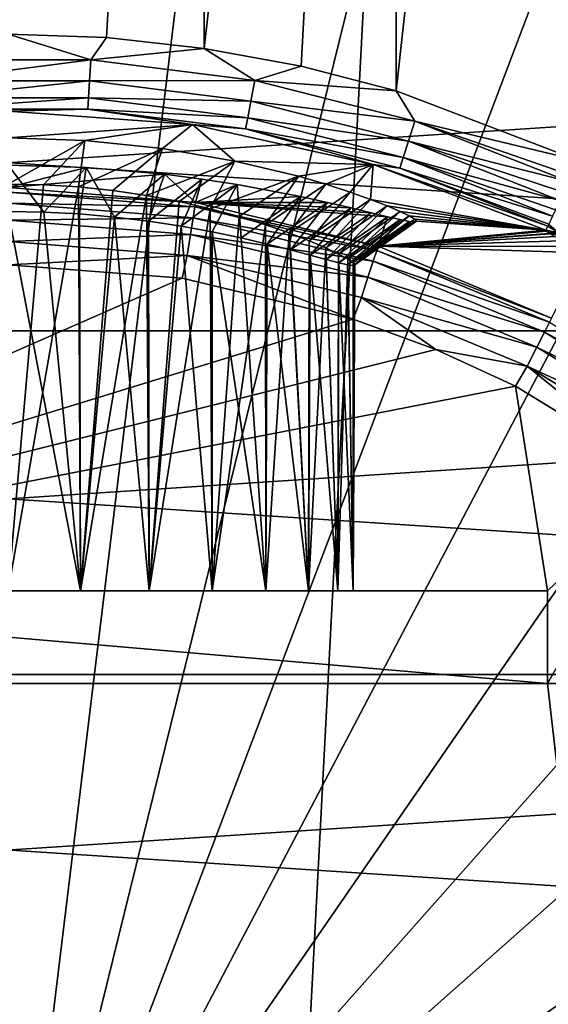
# Model space of a CAD drawing. Units: millimetres. Extents: x -35 to 185, y -65 to 35.
# Drawn here: x 0 to 4, y 3 to 9 of the extents above; entities that cross this region are included whole.
import ezdxf

# ---------------------------------------------------------------- set-up
doc = ezdxf.new("R2010")
doc.units = ezdxf.units.MM
doc.header["$LTSCALE"] = 127.314815
for name, color, linetype in [('120', 7, 'CONTINUOUS'), ('142', 7, 'CONTINUOUS'), ('143', 7, 'CONTINUOUS'), ('145', 7, 'CONTINUOUS'), ('174', 7, 'CONTINUOUS'), ('184', 7, 'CONTINUOUS'), ('185', 7, 'CONTINUOUS'), ('20', 7, 'CONTINUOUS'), ('25', 7, 'CONTINUOUS'), ('46', 7, 'CONTINUOUS'), ('48', 7, 'CONTINUOUS'), ('50', 7, 'CONTINUOUS'), ('51', 7, 'CONTINUOUS'), ('52', 7, 'CONTINUOUS'), ('69', 7, 'CONTINUOUS'), ('70', 7, 'CONTINUOUS'), ('72', 7, 'CONTINUOUS'), ('77', 7, 'CONTINUOUS')]:
    doc.layers.add(name, color=color, linetype=linetype)

msp = doc.modelspace()

# ---------------------------------------------------------------- linework, layer by layer
at = {"layer": '120', "color": 7, "linetype": 'CONTINUOUS', "true_color": 0xaaaaaa}
for points in [[(-0.5361, 8.6462, 94.2767), (0, 8.8136, 94.3), (0.5361, 8.6462, 94.2767), (-0.5361, 8.6462, 94.2767)], [(0, 8.8136, 94.3), (0.6372, 8.7904, 94.3), (0.5361, 8.6462, 94.2767), (0, 8.8136, 94.3)], [(0.6372, 8.7904, 94.3), (1.2719, 8.7209, 94.3), (0.5361, 8.6462, 94.2767), (0.6372, 8.7904, 94.3)], [(0.5361, 8.6462, 94.2767), (1.2719, 8.7209, 94.3), (1.6001, 8.513, 94.2767), (0.5361, 8.6462, 94.2767)], [(1.2719, 8.7209, 94.3), (1.9001, 8.6052, 94.3), (1.6001, 8.513, 94.2767), (1.2719, 8.7209, 94.3)], [(-0.5361, 8.6462, 94.2767), (0.5361, 8.6462, 94.2767), (-0.5276, 8.5092, 94.2087), (-0.5361, 8.6462, 94.2767)], [(-0.5276, 8.5092, 94.2087), (0.5361, 8.6462, 94.2767), (0.5276, 8.5092, 94.2087), (-0.5276, 8.5092, 94.2087)], [(0.5361, 8.6462, 94.2767), (1.6001, 8.513, 94.2767), (0.5276, 8.5092, 94.2087), (0.5361, 8.6462, 94.2767)], [(1.9001, 8.6052, 94.3), (2.5173, 8.4443, 94.3), (1.6001, 8.513, 94.2767), (1.9001, 8.6052, 94.3)], [(-0.5276, 8.5092, 94.2087), (0.5276, 8.5092, 94.2087), (-0.5207, 8.3992, 94.1024), (-0.5276, 8.5092, 94.2087)], [(-0.5207, 8.3992, 94.1024), (0.5276, 8.5092, 94.2087), (0.5207, 8.3992, 94.1024), (-0.5207, 8.3992, 94.1024)], [(0.5276, 8.5092, 94.2087), (1.5746, 8.3781, 94.2087), (0.5207, 8.3992, 94.1024), (0.5276, 8.5092, 94.2087)], [(0.5276, 8.5092, 94.2087), (1.6001, 8.513, 94.2767), (1.5746, 8.3781, 94.2087), (0.5276, 8.5092, 94.2087)], [(1.6001, 8.513, 94.2767), (2.6392, 8.2486, 94.2767), (1.5746, 8.3781, 94.2087), (1.6001, 8.513, 94.2767)], [(1.6001, 8.513, 94.2767), (2.5173, 8.4443, 94.3), (2.6392, 8.2486, 94.2767), (1.6001, 8.513, 94.2767)], [(2.5173, 8.4443, 94.3), (3.7011, 7.9938, 94.3), (2.6392, 8.2486, 94.2767), (2.5173, 8.4443, 94.3)], [(-0.5162, 8.3265, 93.9677), (-0.5207, 8.3992, 94.1024), (0.5207, 8.3992, 94.1024), (-0.5162, 8.3265, 93.9677)], [(0.5162, 8.3265, 93.9677), (-0.5162, 8.3265, 93.9677), (0.5207, 8.3992, 94.1024), (0.5162, 8.3265, 93.9677)], [(0.5162, 8.3265, 93.9677), (0.5207, 8.3992, 94.1024), (1.5541, 8.2698, 94.1024), (0.5162, 8.3265, 93.9677)], [(0.5207, 8.3992, 94.1024), (1.5746, 8.3781, 94.2087), (1.5541, 8.2698, 94.1024), (0.5207, 8.3992, 94.1024)], [(1.5746, 8.3781, 94.2087), (2.5972, 8.118, 94.2087), (1.5541, 8.2698, 94.1024), (1.5746, 8.3781, 94.2087)], [(1.5746, 8.3781, 94.2087), (2.6392, 8.2486, 94.2767), (2.5972, 8.118, 94.2087), (1.5746, 8.3781, 94.2087)], [(0.5162, 8.3265, 93.9677), (0, 8.3139, 93.8174), (-0.5162, 8.3265, 93.9677), (0.5162, 8.3265, 93.9677)], [(1.1968, 8.2268, 93.8174), (0, 8.3139, 93.8174), (0.5162, 8.3265, 93.9677), (1.1968, 8.2268, 93.8174)], [(1.5406, 8.1983, 93.9677), (1.1968, 8.2268, 93.8174), (0.5162, 8.3265, 93.9677), (1.5406, 8.1983, 93.9677)], [(1.5406, 8.1983, 93.9677), (0.5162, 8.3265, 93.9677), (1.5541, 8.2698, 94.1024), (1.5406, 8.1983, 93.9677)], [(1.5406, 8.1983, 93.9677), (1.5541, 8.2698, 94.1024), (2.5634, 8.013, 94.1024), (1.5406, 8.1983, 93.9677)], [(1.5541, 8.2698, 94.1024), (2.5972, 8.118, 94.2087), (2.5634, 8.013, 94.1024), (1.5541, 8.2698, 94.1024)], [(2.6392, 8.2486, 94.2767), (3.6375, 7.8571, 94.2767), (2.5972, 8.118, 94.2087), (2.6392, 8.2486, 94.2767)], [(2.6392, 8.2486, 94.2767), (3.7011, 7.9938, 94.3), (3.6554, 7.8957, 94.2882), (2.6392, 8.2486, 94.2767)], [(3.6375, 7.8571, 94.2767), (2.6392, 8.2486, 94.2767), (3.6554, 7.8957, 94.2882), (3.6375, 7.8571, 94.2767)], [(2.3684, 7.9673, 93.8174), (1.1968, 8.2268, 93.8174), (1.5406, 8.1983, 93.9677), (2.3684, 7.9673, 93.8174)], [(2.5411, 7.9437, 93.9677), (2.3684, 7.9673, 93.8174), (1.5406, 8.1983, 93.9677), (2.5411, 7.9437, 93.9677)], [(2.5411, 7.9437, 93.9677), (1.5406, 8.1983, 93.9677), (2.5634, 8.013, 94.1024), (2.5411, 7.9437, 93.9677)], [(2.5972, 8.118, 94.2087), (3.5795, 7.7327, 94.2087), (2.5634, 8.013, 94.1024), (2.5972, 8.118, 94.2087)], [(3.6375, 7.8571, 94.2767), (3.6048, 7.787, 94.2449), (2.5972, 8.118, 94.2087), (3.6375, 7.8571, 94.2767)], [(2.5972, 8.118, 94.2087), (3.6048, 7.787, 94.2449), (3.5795, 7.7327, 94.2087), (2.5972, 8.118, 94.2087)], [(2.5411, 7.9437, 93.9677), (2.5634, 8.013, 94.1024), (3.533, 7.6328, 94.1024), (2.5411, 7.9437, 93.9677)], [(3.5795, 7.7327, 94.2087), (3.5517, 7.6731, 94.1533), (2.5634, 8.013, 94.1024), (3.5795, 7.7327, 94.2087)], [(2.5634, 8.013, 94.1024), (3.5517, 7.6731, 94.1533), (3.533, 7.6328, 94.1024), (2.5634, 8.013, 94.1024)], [(3.4901, 7.5408, 93.8174), (2.3684, 7.9673, 93.8174), (3.5022, 7.5668, 93.9677), (3.4901, 7.5408, 93.8174)], [(3.5022, 7.5668, 93.9677), (2.3684, 7.9673, 93.8174), (2.5411, 7.9437, 93.9677), (3.5022, 7.5668, 93.9677)], [(3.5022, 7.5668, 93.9677), (2.5411, 7.9437, 93.9677), (3.5081, 7.5796, 94.003), (3.5022, 7.5668, 93.9677)], [(2.5411, 7.9437, 93.9677), (3.533, 7.6328, 94.1024), (3.5081, 7.5796, 94.003), (2.5411, 7.9437, 93.9677)]]:
    msp.add_3dface(points, dxfattribs=at)
at = {"layer": '142', "color": 7, "linetype": 'CONTINUOUS', "true_color": 0xaaaaaa}
for points in [[(3.4942, 7.534, 93.6904), (3.4901, 7.5408, 93.8174), (3.6331, 7.4986, 93.8147), (3.4942, 7.534, 93.6904)], [(3.5134, 7.5201, 93.5634), (3.4942, 7.534, 93.6904), (3.6447, 7.4868, 93.6486), (3.5134, 7.5201, 93.5634)], [(3.4942, 7.534, 93.6904), (3.6331, 7.4986, 93.8147), (3.6447, 7.4868, 93.6486), (3.4942, 7.534, 93.6904)]]:
    msp.add_3dface(points, dxfattribs=at)
at = {"layer": '143', "color": 7, "linetype": 'CONTINUOUS', "true_color": 0xaaaaaa}
for points in [[(3.4901, 7.5408, 93.8174), (3.5022, 7.5668, 93.9677), (3.5733, 7.5237, 93.9127), (3.4901, 7.5408, 93.8174)], [(3.4901, 7.5408, 93.8174), (3.6457, 7.497, 93.8144), (3.6331, 7.4986, 93.8147), (3.4901, 7.5408, 93.8174)], [(3.6457, 7.497, 93.8144), (3.4901, 7.5408, 93.8174), (3.5733, 7.5237, 93.9127), (3.6457, 7.497, 93.8144)], [(3.5022, 7.5668, 93.9677), (3.5081, 7.5796, 94.003), (3.5733, 7.5237, 93.9127), (3.5022, 7.5668, 93.9677)]]:
    msp.add_3dface(points, dxfattribs=at)
at = {"layer": '145', "color": 7, "linetype": 'CONTINUOUS', "true_color": 0xaaaaaa}
for points in [[(0, 7.8169, 79.5826), (1.215, 7.7212, 79.5826), (0, 7.7882, 79.4323), (0, 7.8169, 79.5826)], [(0, 7.7882, 79.4323), (1.215, 7.7212, 79.5826), (1.2105, 7.6929, 79.4323), (0, 7.7882, 79.4323)], [(0, 7.7153, 79.2976), (0, 7.7882, 79.4323), (1.2105, 7.6929, 79.4323), (0, 7.7153, 79.2976)], [(0, 7.6051, 79.1913), (0, 7.7153, 79.2976), (1.1991, 7.621, 79.2976), (0, 7.6051, 79.1913)], [(0, 7.7153, 79.2976), (1.2105, 7.6929, 79.4323), (1.1991, 7.621, 79.2976), (0, 7.7153, 79.2976)], [(1.2105, 7.6929, 79.4323), (2.3912, 7.4095, 79.4323), (1.1991, 7.621, 79.2976), (1.2105, 7.6929, 79.4323)], [(1.215, 7.7212, 79.5826), (2.4001, 7.4367, 79.5826), (1.2105, 7.6929, 79.4323), (1.215, 7.7212, 79.5826)], [(1.2105, 7.6929, 79.4323), (2.4001, 7.4367, 79.5826), (2.3912, 7.4095, 79.4323), (1.2105, 7.6929, 79.4323)], [(0, 7.6051, 79.1913), (1.1991, 7.621, 79.2976), (1.1819, 7.5121, 79.1913), (0, 7.6051, 79.1913)], [(0, 7.4679, 79.1233), (0, 7.6051, 79.1913), (1.1819, 7.5121, 79.1913), (0, 7.4679, 79.1233)], [(1.1991, 7.621, 79.2976), (2.3687, 7.3402, 79.2976), (1.1819, 7.5121, 79.1913), (1.1991, 7.621, 79.2976)], [(1.1991, 7.621, 79.2976), (2.3912, 7.4095, 79.4323), (2.3687, 7.3402, 79.2976), (1.1991, 7.621, 79.2976)], [(0, 7.4679, 79.1233), (1.1819, 7.5121, 79.1913), (1.1604, 7.3766, 79.1233), (0, 7.4679, 79.1233)], [(1.1819, 7.5121, 79.1913), (2.3347, 7.2353, 79.1913), (1.1604, 7.3766, 79.1233), (1.1819, 7.5121, 79.1913)], [(1.1819, 7.5121, 79.1913), (2.3687, 7.3402, 79.2976), (2.3347, 7.2353, 79.1913), (1.1819, 7.5121, 79.1913)], [(0, 7.3172, 79.1), (0, 7.4679, 79.1233), (1.1604, 7.3766, 79.1233), (0, 7.3172, 79.1)], [(2.4001, 7.4367, 79.5826), (3.5261, 6.9703, 79.5826), (2.3912, 7.4095, 79.4323), (2.4001, 7.4367, 79.5826)], [(1.1279, 7.2291, 79.1), (0, 7.3172, 79.1), (1.1604, 7.3766, 79.1233), (1.1279, 7.2291, 79.1)], [(2.2376, 6.9641, 79.1), (1.1279, 7.2291, 79.1), (1.1604, 7.3766, 79.1233), (2.2376, 6.9641, 79.1)], [(2.2376, 6.9641, 79.1), (1.1604, 7.3766, 79.1233), (2.2923, 7.1048, 79.1233), (2.2376, 6.9641, 79.1)], [(1.1604, 7.3766, 79.1233), (2.3347, 7.2353, 79.1913), (2.2923, 7.1048, 79.1233), (1.1604, 7.3766, 79.1233)], [(2.3912, 7.4095, 79.4323), (3.5131, 6.9448, 79.4323), (2.3687, 7.3402, 79.2976), (2.3912, 7.4095, 79.4323)], [(2.3912, 7.4095, 79.4323), (3.5261, 6.9703, 79.5826), (3.5131, 6.9448, 79.4323), (2.3912, 7.4095, 79.4323)], [(2.3687, 7.3402, 79.2976), (3.48, 6.8799, 79.2976), (2.3347, 7.2353, 79.1913), (2.3687, 7.3402, 79.2976)], [(2.3687, 7.3402, 79.2976), (3.5131, 6.9448, 79.4323), (3.48, 6.8799, 79.2976), (2.3687, 7.3402, 79.2976)], [(2.3347, 7.2353, 79.1913), (3.43, 6.7817, 79.1913), (2.2923, 7.1048, 79.1233), (2.3347, 7.2353, 79.1913)], [(2.3347, 7.2353, 79.1913), (3.48, 6.8799, 79.2976), (3.43, 6.7817, 79.1913), (2.3347, 7.2353, 79.1913)], [(2.7742, 6.7668, 79.1), (2.2376, 6.9641, 79.1), (2.2923, 7.1048, 79.1233), (2.7742, 6.7668, 79.1)], [(2.7742, 6.7668, 79.1), (2.2923, 7.1048, 79.1233), (3.3677, 6.6594, 79.1233), (2.7742, 6.7668, 79.1)], [(2.2923, 7.1048, 79.1233), (3.43, 6.7817, 79.1913), (3.3677, 6.6594, 79.1233), (2.2923, 7.1048, 79.1233)], [(3.5131, 6.9448, 79.4323), (4.5484, 6.3103, 79.4323), (3.48, 6.8799, 79.2976), (3.5131, 6.9448, 79.4323)], [(3.48, 6.8799, 79.2976), (4.5056, 6.2514, 79.2976), (3.43, 6.7817, 79.1913), (3.48, 6.8799, 79.2976)], [(3.48, 6.8799, 79.2976), (4.5484, 6.3103, 79.4323), (4.5056, 6.2514, 79.2976), (3.48, 6.8799, 79.2976)], [(3.43, 6.7817, 79.1913), (4.4408, 6.1622, 79.1913), (3.3677, 6.6594, 79.1233), (3.43, 6.7817, 79.1913)], [(3.43, 6.7817, 79.1913), (4.5056, 6.2514, 79.2976), (4.4408, 6.1622, 79.1913), (3.43, 6.7817, 79.1913)], [(3.2931, 6.5282, 79.1), (2.7742, 6.7668, 79.1), (3.3677, 6.6594, 79.1233), (3.2931, 6.5282, 79.1)], [(4.2663, 5.9331, 79.1), (3.2931, 6.5282, 79.1), (3.3677, 6.6594, 79.1233), (4.2663, 5.9331, 79.1)], [(4.2663, 5.9331, 79.1), (3.3677, 6.6594, 79.1233), (4.3601, 6.0512, 79.1233), (4.2663, 5.9331, 79.1)], [(3.3677, 6.6594, 79.1233), (4.4408, 6.1622, 79.1913), (4.3601, 6.0512, 79.1233), (3.3677, 6.6594, 79.1233)]]:
    msp.add_3dface(points, dxfattribs=at)
at = {"layer": '174', "color": 7, "linetype": 'CONTINUOUS', "true_color": 0xaaaaaa}
for points in [[(0, 19.8164, 94.3), (1.2522, 19.7767, 94.3), (0, 8.8136, 94.3), (0, 19.8164, 94.3)], [(1.2522, 19.7767, 94.3), (0.6372, 8.7904, 94.3), (0, 8.8136, 94.3), (1.2522, 19.7767, 94.3)], [(1.2522, 19.7767, 94.3), (1.2719, 8.7209, 94.3), (0.6372, 8.7904, 94.3), (1.2522, 19.7767, 94.3)], [(1.2522, 19.7767, 94.3), (2.4992, 19.6577, 94.3), (1.2719, 8.7209, 94.3), (1.2522, 19.7767, 94.3)], [(2.4992, 19.6577, 94.3), (1.9001, 8.6052, 94.3), (1.2719, 8.7209, 94.3), (2.4992, 19.6577, 94.3)], [(2.4992, 19.6577, 94.3), (2.5173, 8.4443, 94.3), (1.9001, 8.6052, 94.3), (2.4992, 19.6577, 94.3)], [(2.4992, 19.6577, 94.3), (3.7357, 19.4601, 94.3), (2.5173, 8.4443, 94.3), (2.4992, 19.6577, 94.3)], [(3.7357, 19.4601, 94.3), (3.7011, 7.9938, 94.3), (2.5173, 8.4443, 94.3), (3.7357, 19.4601, 94.3)]]:
    msp.add_3dface(points, dxfattribs=at)
at = {"layer": '184', "linetype": 'CONTINUOUS'}
for points in [[(-15.5884, 9, 37.5427), (-16.6298, 6.8883, 37.5427), (15.5884, 9, 37.5427), (-15.5884, 9, 37.5427)], [(15.5884, 9, 37.5427), (-16.6298, 6.8883, 37.5427), (16.6298, 6.8883, 37.5427), (15.5884, 9, 37.5427)], [(-16.6298, 6.8883, 37.5427), (-17.3867, 4.6587, 37.5427), (16.6298, 6.8883, 37.5427), (-16.6298, 6.8883, 37.5427)], [(16.6298, 6.8883, 37.5427), (-17.3867, 4.6587, 37.5427), (17.3867, 4.6587, 37.5427), (16.6298, 6.8883, 37.5427)], [(-17.3867, 4.6587, 37.5427), (-17.846, 2.3495, 37.5427), (17.3867, 4.6587, 37.5427), (-17.3867, 4.6587, 37.5427)], [(17.3867, 4.6587, 37.5427), (-17.846, 2.3495, 37.5427), (17.846, 2.3495, 37.5427), (17.3867, 4.6587, 37.5427)]]:
    msp.add_3dface(points, dxfattribs=at)
at = {"layer": '185', "linetype": 'CONTINUOUS'}
for points in [[(-15.5884, 9, 46.4573), (16.6298, 6.8883, 46.4573), (-16.6298, 6.8883, 46.4573), (-15.5884, 9, 46.4573)], [(15.5884, 9, 46.4573), (16.6298, 6.8883, 46.4573), (-15.5884, 9, 46.4573), (15.5884, 9, 46.4573)], [(-16.6298, 6.8883, 46.4573), (17.3867, 4.6587, 46.4573), (-17.3867, 4.6587, 46.4573), (-16.6298, 6.8883, 46.4573)], [(16.6298, 6.8883, 46.4573), (17.3867, 4.6587, 46.4573), (-16.6298, 6.8883, 46.4573), (16.6298, 6.8883, 46.4573)], [(-17.3867, 4.6587, 46.4573), (17.846, 2.3495, 46.4573), (-17.846, 2.3495, 46.4573), (-17.3867, 4.6587, 46.4573)], [(17.3867, 4.6587, 46.4573), (17.846, 2.3495, 46.4573), (-17.3867, 4.6587, 46.4573), (17.3867, 4.6587, 46.4573)]]:
    msp.add_3dface(points, dxfattribs=at)
at = {"layer": '20', "color": 7, "linetype": 'CONTINUOUS', "true_color": 0xaaaaaa}
for points in [[(0, 35, 37.5), (3.6586, 34.8083, 37.5), (0, -35, 37.5), (0, 35, 37.5)], [(0, -35, 37.5), (3.6586, 34.8083, 37.5), (3.6586, -34.8083, 37.5), (0, -35, 37.5)]]:
    msp.add_3dface(points, dxfattribs=at)
at = {"layer": '25', "color": 7, "linetype": 'CONTINUOUS', "true_color": 0xaaaaaa}
for points in [[(-15.5884, 9, 46.5), (-16.6298, 6.8883, 46.5), (15.5884, 9, 46.5), (-15.5884, 9, 46.5)], [(15.5884, 9, 46.5), (-16.6298, 6.8883, 46.5), (16.6298, 6.8883, 46.5), (15.5884, 9, 46.5)], [(-16.6298, 6.8883, 46.5), (-17.3867, 4.6587, 46.5), (16.6298, 6.8883, 46.5), (-16.6298, 6.8883, 46.5)], [(16.6298, 6.8883, 46.5), (-17.3867, 4.6587, 46.5), (17.3867, 4.6587, 46.5), (16.6298, 6.8883, 46.5)], [(-17.3867, 4.6587, 46.5), (-17.846, 2.3495, 46.5), (17.3867, 4.6587, 46.5), (-17.3867, 4.6587, 46.5)], [(17.3867, 4.6587, 46.5), (-17.846, 2.3495, 46.5), (17.846, 2.3495, 46.5), (17.3867, 4.6587, 46.5)]]:
    msp.add_3dface(points, dxfattribs=at)
at = {"layer": '46', "color": 7, "linetype": 'CONTINUOUS', "true_color": 0xaaaaaa}
for points in [[(0, 21.8087, 98.3086), (0, 0.05, 98.6884), (2.6227, 21.6501, 98.3086), (0, 21.8087, 98.3086)], [(2.6227, 21.6501, 98.3086), (0, 0.05, 98.6884), (5.2072, 21.1765, 98.3086), (2.6227, 21.6501, 98.3086)], [(5.2072, 21.1765, 98.3086), (0, 0.05, 98.6884), (7.7157, 20.3948, 98.3086), (5.2072, 21.1765, 98.3086)], [(7.7157, 20.3948, 98.3086), (0, 0.05, 98.6884), (10.1118, 19.3164, 98.3086), (7.7157, 20.3948, 98.3086)], [(10.1118, 19.3164, 98.3086), (0, 0.05, 98.6884), (12.3604, 17.9571, 98.3086), (10.1118, 19.3164, 98.3086)], [(12.3604, 17.9571, 98.3086), (0, 0.05, 98.6884), (14.4287, 16.3366, 98.3086), (12.3604, 17.9571, 98.3086)], [(14.4287, 16.3366, 98.3086), (0, 0.05, 98.6884), (16.2866, 14.4787, 98.3086), (14.4287, 16.3366, 98.3086)], [(16.2866, 14.4787, 98.3086), (0, 0.05, 98.6884), (17.9071, 12.4104, 98.3086), (16.2866, 14.4787, 98.3086)], [(17.9071, 12.4104, 98.3086), (0, 0.05, 98.6884), (19.2664, 10.1618, 98.3086), (17.9071, 12.4104, 98.3086)], [(19.2664, 10.1618, 98.3086), (0, 0.05, 98.6884), (20.3448, 7.7657, 98.3086), (19.2664, 10.1618, 98.3086)], [(20.3448, 7.7657, 98.3086), (0, 0.05, 98.6884), (21.1265, 5.2572, 98.3086), (20.3448, 7.7657, 98.3086)], [(21.1265, 5.2572, 98.3086), (0, 0.05, 98.6884), (21.6001, 2.6727, 98.3086), (21.1265, 5.2572, 98.3086)], [(21.6001, 2.6727, 98.3086), (0, 0.05, 98.6884), (21.7587, 0.05, 98.3086), (21.6001, 2.6727, 98.3086)]]:
    msp.add_3dface(points, dxfattribs=at)
at = {"layer": '48', "color": 7, "linetype": 'CONTINUOUS', "true_color": 0xaaaaaa}
for points in [[(0, 7.3172, 79.1), (1.1279, 7.2291, 79.1), (-3.5, 5.2, 79.1), (0, 7.3172, 79.1)], [(1.1279, 7.2291, 79.1), (2.2376, 6.9641, 79.1), (-3.5, 5.2, 79.1), (1.1279, 7.2291, 79.1)], [(2.2376, 6.9641, 79.1), (2.7742, 6.7668, 79.1), (-3.5, 5.2, 79.1), (2.2376, 6.9641, 79.1)], [(2.7742, 6.7668, 79.1), (3.2931, 6.5282, 79.1), (-3.5, 5.2, 79.1), (2.7742, 6.7668, 79.1)], [(-3.5, 5.2, 79.1), (3.2931, 6.5282, 79.1), (3.5, 5.2, 79.1), (-3.5, 5.2, 79.1)], [(3.2931, 6.5282, 79.1), (4.2663, 5.9331, 79.1), (3.5, 5.2, 79.1), (3.2931, 6.5282, 79.1)], [(3.5, 4.6, 79.1), (4.2663, 5.9331, 79.1), (4.55, 4.6, 79.1), (3.5, 4.6, 79.1)], [(4.2663, 5.9331, 79.1), (3.5, 4.6, 79.1), (3.5, 5.2, 79.1), (4.2663, 5.9331, 79.1)]]:
    msp.add_3dface(points, dxfattribs=at)
at = {"layer": '50', "color": 7, "linetype": 'CONTINUOUS', "true_color": 0xaaaaaa}
for points in [[(0, 8.1401, 88.8395), (0, 8.3139, 93.8174), (1.1968, 8.2268, 93.8174), (0, 8.1401, 88.8395)], [(0, 8.1401, 88.8395), (1.1968, 8.2268, 93.8174), (0.4972, 8.1232, 88.7942), (0, 8.1401, 88.8395)], [(0.4972, 8.1232, 88.7942), (1.1968, 8.2268, 93.8174), (1, 8.0714, 88.6507), (0.4972, 8.1232, 88.7942)], [(1, 8.0714, 88.6507), (1.1968, 8.2268, 93.8174), (1.4713, 7.9899, 88.4098), (1, 8.0714, 88.6507)], [(1.1968, 8.2268, 93.8174), (2.3684, 7.9673, 93.8174), (1.4713, 7.9899, 88.4098), (1.1968, 8.2268, 93.8174)], [(1.4713, 7.9899, 88.4098), (2.3684, 7.9673, 93.8174), (1.8838, 7.8905, 88.0819), (1.4713, 7.9899, 88.4098)], [(0, 7.8169, 79.5826), (0, 7.962, 83.7395), (0.5053, 7.9475, 83.7863), (0, 7.8169, 79.5826)], [(1.0134, 7.9037, 83.9333), (0, 7.8169, 79.5826), (0.5053, 7.9475, 83.7863), (1.0134, 7.9037, 83.9333)], [(1.8838, 7.8905, 88.0819), (2.3684, 7.9673, 93.8174), (2.062, 7.8386, 87.8898), (1.8838, 7.8905, 88.0819)], [(2.062, 7.8386, 87.8898), (2.3684, 7.9673, 93.8174), (2.2182, 7.7881, 87.683), (2.062, 7.8386, 87.8898)], [(2.2182, 7.7881, 87.683), (2.3684, 7.9673, 93.8174), (2.3508, 7.7408, 87.4644), (2.2182, 7.7881, 87.683)], [(2.3684, 7.9673, 93.8174), (3.4901, 7.5408, 93.8174), (2.3508, 7.7408, 87.4644), (2.3684, 7.9673, 93.8174)], [(0, 7.8169, 79.5826), (1.0134, 7.9037, 83.9333), (1.215, 7.7212, 79.5826), (0, 7.8169, 79.5826)], [(1.0134, 7.9037, 83.9333), (1.2564, 7.8724, 84.0443), (1.215, 7.7212, 79.5826), (1.0134, 7.9037, 83.9333)], [(1.2564, 7.8724, 84.0443), (1.4863, 7.8368, 84.1783), (1.215, 7.7212, 79.5826), (1.2564, 7.8724, 84.0443)], [(1.4863, 7.8368, 84.1783), (1.896, 7.7591, 84.5081), (1.215, 7.7212, 79.5826), (1.4863, 7.8368, 84.1783)], [(1.896, 7.7591, 84.5081), (2.0715, 7.7207, 84.6993), (1.215, 7.7212, 79.5826), (1.896, 7.7591, 84.5081)], [(2.3508, 7.7408, 87.4644), (3.4901, 7.5408, 93.8174), (2.4593, 7.6985, 87.2369), (2.3508, 7.7408, 87.4644)], [(2.3543, 7.6541, 85.1192), (2.4604, 7.6286, 85.343), (1.215, 7.7212, 79.5826), (2.3543, 7.6541, 85.1192)], [(1.215, 7.7212, 79.5826), (2.4604, 7.6286, 85.343), (2.4001, 7.4367, 79.5826), (1.215, 7.7212, 79.5826)], [(2.2245, 7.6852, 84.9039), (2.3543, 7.6541, 85.1192), (1.215, 7.7212, 79.5826), (2.2245, 7.6852, 84.9039)], [(2.0715, 7.7207, 84.6993), (2.2245, 7.6852, 84.9039), (1.215, 7.7212, 79.5826), (2.0715, 7.7207, 84.6993)], [(2.4593, 7.6985, 87.2369), (3.4901, 7.5408, 93.8174), (2.543, 7.6625, 87.0035), (2.4593, 7.6985, 87.2369)], [(2.4604, 7.6286, 85.343), (2.5428, 7.6099, 85.5728), (2.4001, 7.4367, 79.5826), (2.4604, 7.6286, 85.343)], [(2.5428, 7.6099, 85.5728), (2.6018, 7.5984, 85.8078), (2.4001, 7.4367, 79.5826), (2.5428, 7.6099, 85.5728)], [(2.543, 7.6625, 87.0035), (3.4901, 7.5408, 93.8174), (2.6025, 7.6336, 86.7655), (2.543, 7.6625, 87.0035)], [(2.6025, 7.6336, 86.7655), (3.4901, 7.5408, 93.8174), (2.6378, 7.6125, 86.5259), (2.6025, 7.6336, 86.7655)], [(2.6378, 7.6125, 86.5259), (3.4901, 7.5408, 93.8174), (2.6493, 7.5996, 86.2853), (2.6378, 7.6125, 86.5259)], [(2.6493, 7.5996, 86.2853), (3.4901, 7.5408, 93.8174), (2.4001, 7.4367, 79.5826), (2.6493, 7.5996, 86.2853)], [(2.6372, 7.5949, 86.0455), (2.6493, 7.5996, 86.2853), (2.4001, 7.4367, 79.5826), (2.6372, 7.5949, 86.0455)], [(2.6018, 7.5984, 85.8078), (2.6372, 7.5949, 86.0455), (2.4001, 7.4367, 79.5826), (2.6018, 7.5984, 85.8078)], [(3.4901, 7.5408, 93.8174), (3.4942, 7.534, 93.6904), (2.4001, 7.4367, 79.5826), (3.4901, 7.5408, 93.8174)], [(3.4942, 7.534, 93.6904), (3.5134, 7.5201, 93.5634), (2.4001, 7.4367, 79.5826), (3.4942, 7.534, 93.6904)], [(3.5134, 7.5201, 93.5634), (3.5172, 7.5177, 93.5462), (2.4001, 7.4367, 79.5826), (3.5134, 7.5201, 93.5634)], [(3.5172, 7.5177, 93.5462), (3.5478, 7.499, 93.4393), (2.4001, 7.4367, 79.5826), (3.5172, 7.5177, 93.5462)], [(3.5478, 7.499, 93.4393), (3.5968, 7.4709, 93.3207), (2.4001, 7.4367, 79.5826), (3.5478, 7.499, 93.4393)], [(3.5968, 7.4709, 93.3207), (3.6594, 7.4359, 93.2105), (2.4001, 7.4367, 79.5826), (3.5968, 7.4709, 93.3207)], [(3.6594, 7.4359, 93.2105), (3.7342, 7.3945, 93.1109), (2.4001, 7.4367, 79.5826), (3.6594, 7.4359, 93.2105)], [(2.4001, 7.4367, 79.5826), (3.7342, 7.3945, 93.1109), (3.5261, 6.9703, 79.5826), (2.4001, 7.4367, 79.5826)]]:
    msp.add_3dface(points, dxfattribs=at)
at = {"layer": '51', "color": 7, "linetype": 'CONTINUOUS', "true_color": 0xaaaaaa}
for points in [[(3.5, 5.2, 93.1), (3.5, 4.6, 93.1), (-3.5, 5.2, 93.1), (3.5, 5.2, 93.1)], [(-3.5, 5.2, 93.1), (3.5, 4.6, 93.1), (-3.5, 4.6, 93.1), (-3.5, 5.2, 93.1)], [(-4.55, -4.5, 93.1), (-4.55, 4.6, 93.1), (4.55, -4.5, 93.1), (-4.55, -4.5, 93.1)], [(4.55, -4.5, 93.1), (-4.55, 4.6, 93.1), (-3.5, 4.6, 93.1), (4.55, -4.5, 93.1)], [(3.5, 4.6, 93.1), (4.55, -4.5, 93.1), (-3.5, 4.6, 93.1), (3.5, 4.6, 93.1)], [(4.55, 4.6, 93.1), (4.55, -4.5, 93.1), (3.5, 4.6, 93.1), (4.55, 4.6, 93.1)]]:
    msp.add_3dface(points, dxfattribs=at)
at = {"layer": '52', "color": 7, "linetype": 'CONTINUOUS', "true_color": 0xaaaaaa}
for points in [[(3.5, 4.6, 79.1), (4.55, 4.6, 79.1), (4.55, 4.6, 93.1), (3.5, 4.6, 79.1)], [(3.5, 4.6, 79.1), (4.55, 4.6, 93.1), (3.5, 4.6, 93.1), (3.5, 4.6, 79.1)]]:
    msp.add_3dface(points, dxfattribs=at)
at = {"layer": '69', "color": 7, "linetype": 'CONTINUOUS', "true_color": 0xaaaaaa}
for points in [[(-3.5, 5.2, 79.1), (3.5, 5.2, 79.1), (1.672, 5.2, 84.7943), (-3.5, 5.2, 79.1)], [(0, 5.2, 84.05), (-3.5, 5.2, 79.1), (0.4679, 5.2, 84.0992), (0, 5.2, 84.05)], [(0.4679, 5.2, 84.0992), (-3.5, 5.2, 79.1), (0.9152, 5.2, 84.2445), (0.4679, 5.2, 84.0992)], [(0.9152, 5.2, 84.2445), (-3.5, 5.2, 79.1), (1.3225, 5.2, 84.4797), (0.9152, 5.2, 84.2445)], [(1.3225, 5.2, 84.4797), (-3.5, 5.2, 79.1), (1.672, 5.2, 84.7943), (1.3225, 5.2, 84.4797)], [(3.5, 5.2, 93.1), (-3.5, 5.2, 93.1), (-1.672, 5.2, 87.8057), (3.5, 5.2, 93.1)], [(-1.3225, 5.2, 88.1203), (3.5, 5.2, 93.1), (-1.672, 5.2, 87.8057), (-1.3225, 5.2, 88.1203)], [(-0.9152, 5.2, 88.3555), (3.5, 5.2, 93.1), (-1.3225, 5.2, 88.1203), (-0.9152, 5.2, 88.3555)], [(-0.4679, 5.2, 88.5008), (3.5, 5.2, 93.1), (-0.9152, 5.2, 88.3555), (-0.4679, 5.2, 88.5008)], [(0, 5.2, 88.55), (3.5, 5.2, 93.1), (-0.4679, 5.2, 88.5008), (0, 5.2, 88.55)], [(3.5, 5.2, 93.1), (0, 5.2, 88.55), (0.4679, 5.2, 88.5008), (3.5, 5.2, 93.1)], [(0.9152, 5.2, 88.3555), (3.5, 5.2, 93.1), (0.4679, 5.2, 88.5008), (0.9152, 5.2, 88.3555)], [(1.3225, 5.2, 88.1203), (3.5, 5.2, 93.1), (0.9152, 5.2, 88.3555), (1.3225, 5.2, 88.1203)], [(1.672, 5.2, 87.8057), (3.5, 5.2, 93.1), (1.3225, 5.2, 88.1203), (1.672, 5.2, 87.8057)], [(1.672, 5.2, 84.7943), (3.5, 5.2, 79.1), (1.9485, 5.2, 85.175), (1.672, 5.2, 84.7943)], [(1.9485, 5.2, 87.425), (3.5, 5.2, 93.1), (1.672, 5.2, 87.8057), (1.9485, 5.2, 87.425)], [(1.9485, 5.2, 85.175), (3.5, 5.2, 79.1), (2.1399, 5.2, 85.6048), (1.9485, 5.2, 85.175)], [(2.1399, 5.2, 86.9952), (3.5, 5.2, 93.1), (1.9485, 5.2, 87.425), (2.1399, 5.2, 86.9952)], [(2.1399, 5.2, 85.6048), (3.5, 5.2, 79.1), (2.2377, 5.2, 86.0649), (2.1399, 5.2, 85.6048)], [(2.2377, 5.2, 86.5351), (3.5, 5.2, 93.1), (2.1399, 5.2, 86.9952), (2.2377, 5.2, 86.5351)], [(3.5, 5.2, 79.1), (3.5, 5.2, 93.1), (2.2377, 5.2, 86.0649), (3.5, 5.2, 79.1)], [(2.2377, 5.2, 86.0649), (3.5, 5.2, 93.1), (2.2377, 5.2, 86.5351), (2.2377, 5.2, 86.0649)]]:
    msp.add_3dface(points, dxfattribs=at)
at = {"layer": '70', "color": 7, "linetype": 'CONTINUOUS', "true_color": 0xaaaaaa}
for points in [[(3.5, 5.2, 79.1), (3.5, 4.6, 79.1), (3.5, 4.6, 93.1), (3.5, 5.2, 79.1)], [(3.5, 5.2, 79.1), (3.5, 4.6, 93.1), (3.5, 5.2, 93.1), (3.5, 5.2, 79.1)]]:
    msp.add_3dface(points, dxfattribs=at)
at = {"layer": '72', "color": 7, "linetype": 'CONTINUOUS', "true_color": 0xaaaaaa}
for points in [[(0.2281, 7.8354, 88.5384), (0, 5.2, 88.55), (0, 7.8403, 88.55), (0.2281, 7.8354, 88.5384)], [(0.4551, 7.8214, 88.5035), (0, 5.2, 88.55), (0.2281, 7.8354, 88.5384), (0.4551, 7.8214, 88.5035)], [(0.4679, 5.2, 88.5008), (0, 5.2, 88.55), (0.4551, 7.8214, 88.5035), (0.4679, 5.2, 88.5008)], [(0.6785, 7.7981, 88.4453), (0.4679, 5.2, 88.5008), (0.4551, 7.8214, 88.5035), (0.6785, 7.7981, 88.4453)], [(0.8971, 7.7662, 88.3634), (0.4679, 5.2, 88.5008), (0.6785, 7.7981, 88.4453), (0.8971, 7.7662, 88.3634)], [(0.9152, 5.2, 88.3555), (0.4679, 5.2, 88.5008), (0.8971, 7.7662, 88.3634), (0.9152, 5.2, 88.3555)], [(1.1082, 7.7267, 88.2582), (0.9152, 5.2, 88.3555), (0.8971, 7.7662, 88.3634), (1.1082, 7.7267, 88.2582)], [(1.3098, 7.6806, 88.1295), (0.9152, 5.2, 88.3555), (1.1082, 7.7267, 88.2582), (1.3098, 7.6806, 88.1295)], [(1.3225, 5.2, 88.1203), (0.9152, 5.2, 88.3555), (1.3098, 7.6806, 88.1295), (1.3225, 5.2, 88.1203)], [(1.4981, 7.6299, 87.9787), (1.3225, 5.2, 88.1203), (1.3098, 7.6806, 88.1295), (1.4981, 7.6299, 87.9787)], [(0, 5.2, 84.05), (0.4679, 5.2, 84.0992), (0, 7.6622, 84.05), (0, 5.2, 84.05)], [(0, 7.6622, 84.05), (0.4679, 5.2, 84.0992), (0.2317, 7.658, 84.062), (0, 7.6622, 84.05)], [(0.2317, 7.658, 84.062), (0.4679, 5.2, 84.0992), (0.4621, 7.6461, 84.098), (0.2317, 7.658, 84.062)], [(0.4621, 7.6461, 84.098), (0.4679, 5.2, 84.0992), (0.6885, 7.6264, 84.1579), (0.4621, 7.6461, 84.098)], [(0.4679, 5.2, 84.0992), (0.9152, 5.2, 84.2445), (0.6885, 7.6264, 84.1579), (0.4679, 5.2, 84.0992)], [(0.6885, 7.6264, 84.1579), (0.9152, 5.2, 84.2445), (0.9094, 7.5998, 84.242), (0.6885, 7.6264, 84.1579)], [(1.67, 7.5767, 87.8078), (1.3225, 5.2, 88.1203), (1.4981, 7.6299, 87.9787), (1.67, 7.5767, 87.8078)], [(0.9094, 7.5998, 84.242), (0.9152, 5.2, 84.2445), (1.1217, 7.5673, 84.3495), (0.9094, 7.5998, 84.242)], [(0.9152, 5.2, 84.2445), (1.3225, 5.2, 84.4797), (1.1217, 7.5673, 84.3495), (0.9152, 5.2, 84.2445)], [(1.1217, 7.5673, 84.3495), (1.3225, 5.2, 84.4797), (1.3234, 7.5304, 84.4803), (1.1217, 7.5673, 84.3495)], [(1.672, 5.2, 87.8057), (1.3225, 5.2, 88.1203), (1.67, 7.5767, 87.8078), (1.672, 5.2, 87.8057)], [(1.8227, 7.5232, 87.6192), (1.672, 5.2, 87.8057), (1.67, 7.5767, 87.8078), (1.8227, 7.5232, 87.6192)], [(1.3225, 5.2, 84.4797), (1.672, 5.2, 84.7943), (1.3234, 7.5304, 84.4803), (1.3225, 5.2, 84.4797)], [(1.3234, 7.5304, 84.4803), (1.672, 5.2, 84.7943), (1.5106, 7.4908, 84.6325), (1.3234, 7.5304, 84.4803)], [(1.5106, 7.4908, 84.6325), (1.672, 5.2, 84.7943), (1.6806, 7.451, 84.804), (1.5106, 7.4908, 84.6325)], [(1.9485, 5.2, 87.425), (1.672, 5.2, 87.8057), (1.8227, 7.5232, 87.6192), (1.9485, 5.2, 87.425)], [(1.9533, 7.4723, 87.4167), (1.9485, 5.2, 87.425), (1.8227, 7.5232, 87.6192), (1.9533, 7.4723, 87.4167)], [(1.672, 5.2, 84.7943), (1.9485, 5.2, 85.175), (1.6806, 7.451, 84.804), (1.672, 5.2, 84.7943)], [(1.6806, 7.451, 84.804), (1.9485, 5.2, 85.175), (1.8308, 7.4127, 84.992), (1.6806, 7.451, 84.804)], [(1.8308, 7.4127, 84.992), (1.9485, 5.2, 85.175), (1.9588, 7.3785, 85.193), (1.8308, 7.4127, 84.992)], [(2.0608, 7.4261, 87.2032), (1.9485, 5.2, 87.425), (1.9533, 7.4723, 87.4167), (2.0608, 7.4261, 87.2032)], [(2.1399, 5.2, 86.9952), (1.9485, 5.2, 87.425), (2.0608, 7.4261, 87.2032), (2.1399, 5.2, 86.9952)], [(2.1439, 7.3864, 86.9826), (2.1399, 5.2, 86.9952), (2.0608, 7.4261, 87.2032), (2.1439, 7.3864, 86.9826)], [(1.9485, 5.2, 85.175), (2.1399, 5.2, 85.6048), (1.9588, 7.3785, 85.193), (1.9485, 5.2, 85.175)], [(1.9588, 7.3785, 85.193), (2.1399, 5.2, 85.6048), (2.0641, 7.3502, 85.4044), (1.9588, 7.3785, 85.193)], [(2.0641, 7.3502, 85.4044), (2.1399, 5.2, 85.6048), (2.1456, 7.329, 85.6226), (2.0641, 7.3502, 85.4044)], [(2.2031, 7.3544, 86.7572), (2.1399, 5.2, 86.9952), (2.1439, 7.3864, 86.9826), (2.2031, 7.3544, 86.7572)], [(2.2377, 5.2, 86.5351), (2.1399, 5.2, 86.9952), (2.2031, 7.3544, 86.7572), (2.2377, 5.2, 86.5351)], [(2.2383, 7.3311, 86.5294), (2.2377, 5.2, 86.5351), (2.2031, 7.3544, 86.7572), (2.2383, 7.3311, 86.5294)], [(2.1399, 5.2, 85.6048), (2.2377, 5.2, 86.0649), (2.1456, 7.329, 85.6226), (2.1399, 5.2, 85.6048)], [(2.1456, 7.329, 85.6226), (2.2377, 5.2, 86.0649), (2.2037, 7.316, 85.846), (2.1456, 7.329, 85.6226)], [(2.2037, 7.316, 85.846), (2.2377, 5.2, 86.0649), (2.2385, 7.3119, 86.0724), (2.2037, 7.316, 85.846)], [(2.25, 7.3168, 86.3007), (2.2377, 5.2, 86.5351), (2.2383, 7.3311, 86.5294), (2.25, 7.3168, 86.3007)], [(2.2385, 7.3119, 86.0724), (2.2377, 5.2, 86.5351), (2.25, 7.3168, 86.3007), (2.2385, 7.3119, 86.0724)], [(2.2377, 5.2, 86.0649), (2.2377, 5.2, 86.5351), (2.2385, 7.3119, 86.0724), (2.2377, 5.2, 86.0649)]]:
    msp.add_3dface(points, dxfattribs=at)
at = {"layer": '77', "color": 7, "linetype": 'CONTINUOUS', "true_color": 0xaaaaaa}
for points in [[(0, 8.1401, 88.8395), (0.4972, 8.1232, 88.7942), (0, 7.8403, 88.55), (0, 8.1401, 88.8395)], [(0.4972, 8.1232, 88.7942), (0.2281, 7.8354, 88.5384), (0, 7.8403, 88.55), (0.4972, 8.1232, 88.7942)], [(0.4972, 8.1232, 88.7942), (0.4551, 7.8214, 88.5035), (0.2281, 7.8354, 88.5384), (0.4972, 8.1232, 88.7942)], [(0.4972, 8.1232, 88.7942), (1, 8.0714, 88.6507), (0.4551, 7.8214, 88.5035), (0.4972, 8.1232, 88.7942)], [(1, 8.0714, 88.6507), (0.6785, 7.7981, 88.4453), (0.4551, 7.8214, 88.5035), (1, 8.0714, 88.6507)], [(1, 8.0714, 88.6507), (0.8971, 7.7662, 88.3634), (0.6785, 7.7981, 88.4453), (1, 8.0714, 88.6507)], [(1, 8.0714, 88.6507), (1.4713, 7.9899, 88.4098), (0.8971, 7.7662, 88.3634), (1, 8.0714, 88.6507)], [(1.4713, 7.9899, 88.4098), (1.1082, 7.7267, 88.2582), (0.8971, 7.7662, 88.3634), (1.4713, 7.9899, 88.4098)], [(1.4713, 7.9899, 88.4098), (1.3098, 7.6806, 88.1295), (1.1082, 7.7267, 88.2582), (1.4713, 7.9899, 88.4098)], [(1.4713, 7.9899, 88.4098), (1.8838, 7.8905, 88.0819), (1.3098, 7.6806, 88.1295), (1.4713, 7.9899, 88.4098)], [(0.5053, 7.9475, 83.7863), (0, 7.962, 83.7395), (0.2317, 7.658, 84.062), (0.5053, 7.9475, 83.7863)], [(0, 7.962, 83.7395), (0, 7.6622, 84.05), (0.2317, 7.658, 84.062), (0, 7.962, 83.7395)], [(0.5053, 7.9475, 83.7863), (0.2317, 7.658, 84.062), (0.4621, 7.6461, 84.098), (0.5053, 7.9475, 83.7863)], [(0.5053, 7.9475, 83.7863), (0.4621, 7.6461, 84.098), (0.6885, 7.6264, 84.1579), (0.5053, 7.9475, 83.7863)], [(1.0134, 7.9037, 83.9333), (0.5053, 7.9475, 83.7863), (0.6885, 7.6264, 84.1579), (1.0134, 7.9037, 83.9333)], [(1.0134, 7.9037, 83.9333), (0.6885, 7.6264, 84.1579), (0.9094, 7.5998, 84.242), (1.0134, 7.9037, 83.9333)], [(1.2564, 7.8724, 84.0443), (1.0134, 7.9037, 83.9333), (0.9094, 7.5998, 84.242), (1.2564, 7.8724, 84.0443)], [(1.2564, 7.8724, 84.0443), (0.9094, 7.5998, 84.242), (1.1217, 7.5673, 84.3495), (1.2564, 7.8724, 84.0443)], [(1.4863, 7.8368, 84.1783), (1.2564, 7.8724, 84.0443), (1.1217, 7.5673, 84.3495), (1.4863, 7.8368, 84.1783)], [(1.8838, 7.8905, 88.0819), (1.4981, 7.6299, 87.9787), (1.3098, 7.6806, 88.1295), (1.8838, 7.8905, 88.0819)], [(1.8838, 7.8905, 88.0819), (1.67, 7.5767, 87.8078), (1.4981, 7.6299, 87.9787), (1.8838, 7.8905, 88.0819)], [(1.8838, 7.8905, 88.0819), (2.062, 7.8386, 87.8898), (1.67, 7.5767, 87.8078), (1.8838, 7.8905, 88.0819)], [(1.4863, 7.8368, 84.1783), (1.1217, 7.5673, 84.3495), (1.3234, 7.5304, 84.4803), (1.4863, 7.8368, 84.1783)], [(1.4863, 7.8368, 84.1783), (1.3234, 7.5304, 84.4803), (1.5106, 7.4908, 84.6325), (1.4863, 7.8368, 84.1783)], [(1.896, 7.7591, 84.5081), (1.4863, 7.8368, 84.1783), (1.5106, 7.4908, 84.6325), (1.896, 7.7591, 84.5081)], [(2.062, 7.8386, 87.8898), (1.8227, 7.5232, 87.6192), (1.67, 7.5767, 87.8078), (2.062, 7.8386, 87.8898)], [(2.062, 7.8386, 87.8898), (2.2182, 7.7881, 87.683), (1.8227, 7.5232, 87.6192), (2.062, 7.8386, 87.8898)], [(1.896, 7.7591, 84.5081), (1.5106, 7.4908, 84.6325), (1.6806, 7.451, 84.804), (1.896, 7.7591, 84.5081)], [(2.0715, 7.7207, 84.6993), (1.896, 7.7591, 84.5081), (1.6806, 7.451, 84.804), (2.0715, 7.7207, 84.6993)], [(2.2182, 7.7881, 87.683), (1.9533, 7.4723, 87.4167), (1.8227, 7.5232, 87.6192), (2.2182, 7.7881, 87.683)], [(2.2182, 7.7881, 87.683), (2.3508, 7.7408, 87.4644), (1.9533, 7.4723, 87.4167), (2.2182, 7.7881, 87.683)], [(2.3508, 7.7408, 87.4644), (2.0608, 7.4261, 87.2032), (1.9533, 7.4723, 87.4167), (2.3508, 7.7408, 87.4644)], [(2.3508, 7.7408, 87.4644), (2.4593, 7.6985, 87.2369), (2.0608, 7.4261, 87.2032), (2.3508, 7.7408, 87.4644)], [(2.0715, 7.7207, 84.6993), (1.6806, 7.451, 84.804), (1.8308, 7.4127, 84.992), (2.0715, 7.7207, 84.6993)], [(2.2245, 7.6852, 84.9039), (2.0715, 7.7207, 84.6993), (1.8308, 7.4127, 84.992), (2.2245, 7.6852, 84.9039)], [(2.2245, 7.6852, 84.9039), (1.8308, 7.4127, 84.992), (1.9588, 7.3785, 85.193), (2.2245, 7.6852, 84.9039)], [(2.3543, 7.6541, 85.1192), (2.2245, 7.6852, 84.9039), (1.9588, 7.3785, 85.193), (2.3543, 7.6541, 85.1192)], [(2.4593, 7.6985, 87.2369), (2.1439, 7.3864, 86.9826), (2.0608, 7.4261, 87.2032), (2.4593, 7.6985, 87.2369)], [(2.4593, 7.6985, 87.2369), (2.543, 7.6625, 87.0035), (2.1439, 7.3864, 86.9826), (2.4593, 7.6985, 87.2369)], [(2.3543, 7.6541, 85.1192), (1.9588, 7.3785, 85.193), (2.0641, 7.3502, 85.4044), (2.3543, 7.6541, 85.1192)], [(2.4604, 7.6286, 85.343), (2.3543, 7.6541, 85.1192), (2.0641, 7.3502, 85.4044), (2.4604, 7.6286, 85.343)], [(2.4604, 7.6286, 85.343), (2.0641, 7.3502, 85.4044), (2.1456, 7.329, 85.6226), (2.4604, 7.6286, 85.343)], [(2.543, 7.6625, 87.0035), (2.2031, 7.3544, 86.7572), (2.1439, 7.3864, 86.9826), (2.543, 7.6625, 87.0035)], [(2.5428, 7.6099, 85.5728), (2.4604, 7.6286, 85.343), (2.1456, 7.329, 85.6226), (2.5428, 7.6099, 85.5728)], [(2.5428, 7.6099, 85.5728), (2.1456, 7.329, 85.6226), (2.2037, 7.316, 85.846), (2.5428, 7.6099, 85.5728)], [(2.543, 7.6625, 87.0035), (2.6025, 7.6336, 86.7655), (2.2031, 7.3544, 86.7572), (2.543, 7.6625, 87.0035)], [(2.6025, 7.6336, 86.7655), (2.2383, 7.3311, 86.5294), (2.2031, 7.3544, 86.7572), (2.6025, 7.6336, 86.7655)], [(2.6018, 7.5984, 85.8078), (2.5428, 7.6099, 85.5728), (2.2037, 7.316, 85.846), (2.6018, 7.5984, 85.8078)], [(2.6025, 7.6336, 86.7655), (2.6378, 7.6125, 86.5259), (2.2383, 7.3311, 86.5294), (2.6025, 7.6336, 86.7655)], [(2.6378, 7.6125, 86.5259), (2.25, 7.3168, 86.3007), (2.2383, 7.3311, 86.5294), (2.6378, 7.6125, 86.5259)], [(2.6378, 7.6125, 86.5259), (2.6493, 7.5996, 86.2853), (2.25, 7.3168, 86.3007), (2.6378, 7.6125, 86.5259)], [(2.6018, 7.5984, 85.8078), (2.2037, 7.316, 85.846), (2.2385, 7.3119, 86.0724), (2.6018, 7.5984, 85.8078)], [(2.6372, 7.5949, 86.0455), (2.6018, 7.5984, 85.8078), (2.2385, 7.3119, 86.0724), (2.6372, 7.5949, 86.0455)], [(2.6372, 7.5949, 86.0455), (2.2385, 7.3119, 86.0724), (2.25, 7.3168, 86.3007), (2.6372, 7.5949, 86.0455)], [(2.6493, 7.5996, 86.2853), (2.6372, 7.5949, 86.0455), (2.25, 7.3168, 86.3007), (2.6493, 7.5996, 86.2853)]]:
    msp.add_3dface(points, dxfattribs=at)

doc.saveas('drawing.dxf')
